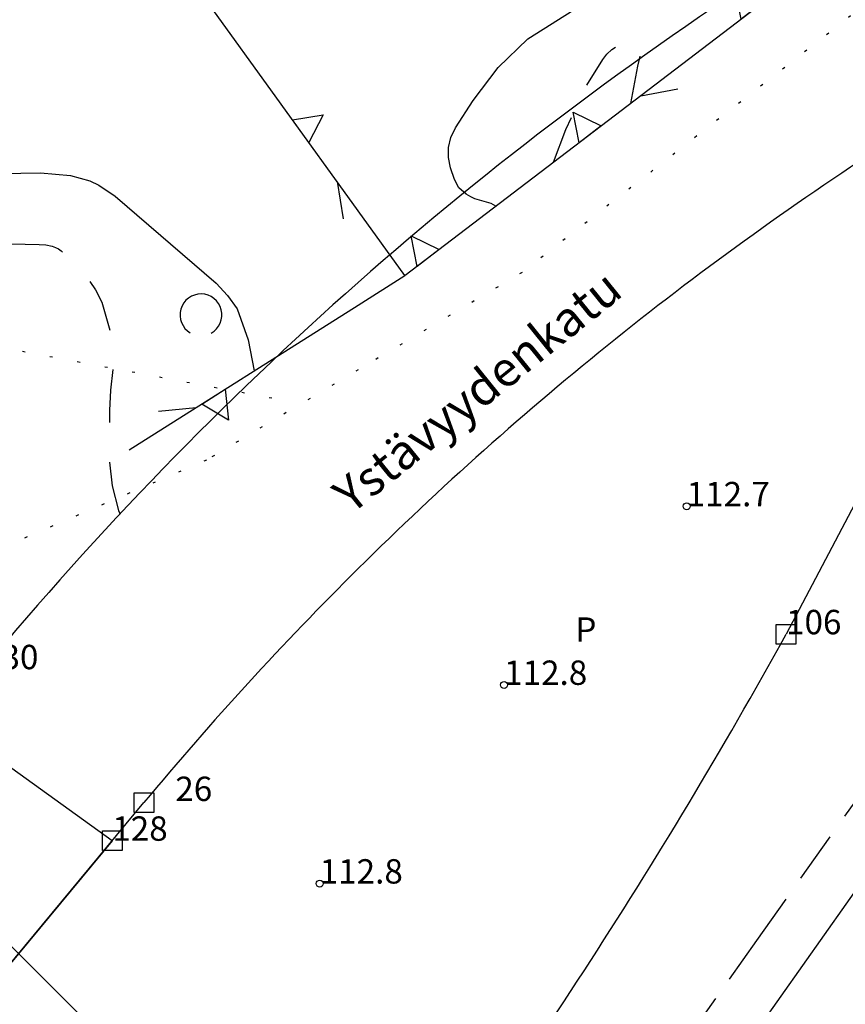
# Model space of a CAD drawing. Units: metres. Extents: x 25490999 to 25492313, y 6723573 to 6724501.
# Drawn here: x 25491976 to 25492035, y 6724186 to 6724256 of the extents above; entities that cross this region are included whole.
import ezdxf

# ---------------------------------------------------------------- set-up
doc = ezdxf.new("R2010")
doc.units = ezdxf.units.M
for name, pattern in [('APUKAYRA(1)', [7, 4, -3]), ('KORKEUSKAYRA', [2, 1, 1]), ('KUVIORAJAEPÄVARMA(1)', [2, 0.2, -1.8]), ('TILANRAJA(1)', [6, 4, -2]), ('TONTIN-YLEISENALUEENRAJA(1)', [2, 1, 1]), ('VIIVAT-1', [2, 1, 1]), ('VIIVAT-40', [2, 1, 1]), ('VIIVAT-7(1)', [2, 1, 1])]:
    doc.linetypes.add(name, pattern=pattern)
for name, color, linetype in [('102_10_laskennallinen piste', 7, 'Continuous'), ('102_41_maanpinnan kork.lukema', 7, 'Continuous'), ('103_123_lehtimetsä', 7, 'Continuous'), ('103_154_ojan virtaussuunta', 7, 'Continuous'), ('105_1203_kadun nimi', 7, 'Continuous'), ('105_1206_liikenneselite', 7, 'Continuous'), ('202_600_liikenneväylä_päällystetty', 7, 'Continuous'), ('202_602_kevytväylä  päällystetty', 7, 'Continuous'), ('202_619_rautatie', 7, 'Continuous'), ('202_709_kuvioraja  epävarma', 7, 'Continuous'), ('202_751_yleinen viiva 0.25 mm', 7, 'Continuous'), ('202_804_oja tai puro  alle 2m', 7, 'Continuous'), ('204_301_tontin raja', 7, 'Continuous'), ('204_310_lasketun tj n raja', 7, 'Continuous'), ('204_331_määräalan raja', 7, 'Continuous'), ('205_901_korkeuskäyrä', 7, 'Continuous'), ('205_902_apukäyrä', 7, 'Continuous')]:
    doc.layers.add(name, color=color, linetype=linetype)
doc.styles.add('BASEPOINT_0', font='txt.shx', dxfattribs={"height": 0.2})
doc.styles.add('BASEPOINT_1', font='txt.shx', dxfattribs={"height": 0.2})

# ---------------------------------------------------------------- blocks, each defined once
blk = doc.blocks.new('1_188')
at = {"color": 0}
for p, q in [((0, 0.2), (0.4, 0)), ((0, -0.2), (0, 0.2)), ((0.4, 0), (0, -0.2))]:
    blk.add_line(p, q, dxfattribs=at)
blk = doc.blocks.new('49_1426245492426', base_point=(25492000, 6724242.546))
at = {"color": 141}
blk.add_line((25492000, 6724242.546), (25491978.21, 6724272.746), dxfattribs=at)
at = {"color": 6, "xscale": 5, "yscale": 5, "rotation": 35.81158203448025}
for p in [(25491979.388, 6724271.113), (25491987.633, 6724259.686), (25491995.878, 6724248.259)]:
    blk.add_blockref('1_188', p, dxfattribs=at)
blk = doc.blocks.new('49_1426245492427', base_point=(25491983.573, 6724225.378))
at = {"color": 141}
blk.add_line((25491983.573, 6724225.378), (25492000, 6724235.764), dxfattribs=at)
at = {"color": 6, "xscale": 5, "yscale": 5, "rotation": 302.3001547499558}
blk.add_blockref('1_188', (25491989.625, 6724229.205), dxfattribs=at)
blk = doc.blocks.new('1_132')
at = {"color": 0}
blk.add_line((0, 0), (-0.2415, -0.483), dxfattribs=at)
blk = doc.blocks.new('G78')
at = {"color": 5, "xscale": 5, "yscale": 5}
blk.add_blockref('1_132', (0, 0), dxfattribs=at)
blk = doc.blocks.new('1_109')
at = {"color": 0}
blk.add_arc((0, 0), 0.3, 300.0004, 239.9996, dxfattribs=at)
blk = doc.blocks.new('G61')
at = {"color": 93, "xscale": 5, "yscale": 5}
blk.add_blockref('1_109', (0, 0), dxfattribs=at)
blk = doc.blocks.new('1_27')
at = {"color": 0}
for p, q in [((-0.1414, -0.1414), (-0.1414, 0.1414)), ((-0.1414, 0.1414), (0.1414, 0.1414)), ((0.1414, 0.1414), (0.1414, -0.1414)), ((0.1414, -0.1414), (-0.1414, -0.1414))]:
    blk.add_line(p, q, dxfattribs=at)
blk = doc.blocks.new('G15')
at = {"color": 5, "xscale": 5, "yscale": 5}
blk.add_blockref('1_27', (0, 0), dxfattribs=at)
blk = doc.blocks.new('1_22')
at = {"color": 0}
blk.add_circle((0, 0), 0.05, dxfattribs=at)
blk = doc.blocks.new('G6')
at = {"color": 240, "xscale": 5, "yscale": 5}
blk.add_blockref('1_22', (0, 0), dxfattribs=at)
blk = doc.blocks.new('49_14262456482417', base_point=(25492034.08, 6724261.341))
at = {"color": 141}
blk.add_line((25492034.08, 6724261.341), (25492003.361, 6724237.888), dxfattribs=at)
at = {"color": 6, "xscale": 5, "yscale": 5, "rotation": 127.3596932704177}
for p in [(25492028.268, 6724256.904), (25492016.645, 6724248.03), (25492005.021, 6724239.156)]:
    blk.add_blockref('1_188', p, dxfattribs=at)
blk = doc.blocks.new('49_14262456482427', base_point=(25492003.36065, 6724237.888055))
at = {"color": 141}
blk.add_line((25492003.36065, 6724237.888055), (25492000, 6724242.545726), dxfattribs=at)
blk = doc.blocks.new('49_14262456482428', base_point=(25492000, 6724235.763527))
at = {"color": 141}
blk.add_line((25492000, 6724235.763527), (25492003.36065, 6724237.888055), dxfattribs=at)

msp = doc.modelspace()

# ---------------------------------------------------------------- linework, layer by layer
at = {"layer": '202_600_liikenneväylä_päällystetty', "color": 132, "linetype": 'VIIVAT-7(1)', "lineweight": -3}
msp.add_line((25492028.677, 6724183.831), (25492042.726, 6724203.689), dxfattribs=at).dxf.unprotected_set("ltscale", 0)
at = {"layer": '202_602_kevytväylä  päällystetty', "color": 253, "linetype": 'TILANRAJA(1)', "lineweight": -3, "ltscale": 0.911069}
msp.add_line((25492040.17, 6724206.515), (25492028.569, 6724190.17), dxfattribs=at)
at = {"layer": '202_602_kevytväylä  päällystetty', "color": 253, "linetype": 'TILANRAJA(1)', "lineweight": -3, "ltscale": 0.777873}
msp.add_line((25491977.331, 6724187.534), (25491968.484, 6724196.288), dxfattribs=at)
at = {"layer": '202_602_kevytväylä  päällystetty', "color": 253, "linetype": 'TILANRAJA(1)', "lineweight": -3, "ltscale": 0.851677}
msp.add_line((25492028.569, 6724190.17), (25492017.783, 6724174.849), dxfattribs=at)
at = {"layer": '202_602_kevytväylä  päällystetty', "color": 253, "linetype": 'TILANRAJA(1)', "lineweight": -3, "ltscale": 1.080954}
msp.add_line((25491984.979, 6724179.895), (25491977.331, 6724187.534), dxfattribs=at)
at = {"layer": '202_619_rautatie', "color": 240, "linetype": 'VIIVAT-40', "lineweight": -3}
msp.add_arc((25491692.759587, 6724395.767076), 413.700651, 317.95880997, 340.21609106, dxfattribs=at).dxf.unprotected_set("ltscale", 0)
at = {"layer": '202_709_kuvioraja  epävarma', "color": 240, "linetype": 'KUVIORAJAEPÄVARMA(1)', "lineweight": -3}
for p, q in [((25492038.486, 6724258.989), (25492011.755, 6724238.113)), ((25491934.636356, 6724240.178304), (25491995.406977, 6724228.808469)), ((25492011.755, 6724238.113), (25492000, 6724231.120873)), ((25492000, 6724231.120873), (25491989.123, 6724224.651)), ((25491989.123, 6724224.651), (25491965.381, 6724214.466))]:
    msp.add_line(p, q, dxfattribs=at)
at = {"layer": '202_751_yleinen viiva 0.25 mm', "color": 6, "linetype": 'VIIVAT-1', "lineweight": -3}
for p, q in [((25492057.37792, 6724262.851268), (25492030.697311, 6724212.145354)), ((25491982.361912, 6724197.324107), (25491970.153256, 6724206.10041)), ((25491982.361912, 6724197.324107), (25491876.719708, 6724070.000272))]:
    msp.add_line(p, q, dxfattribs=at).dxf.unprotected_set("ltscale", 0)
for centre, radius, start, end in [((25492165.481842, 6724050.004528), 249.996493, 122.68638492, 131.4477407), ((25492165.481869, 6724050.004492), 249.996538, 131.44773993, 140.31699118), ((25491690.088528, 6724400.019017), 388.986961, 322.81747606, 331.11966341)]:
    msp.add_arc(centre, radius, start, end, dxfattribs=at).dxf.unprotected_set("ltscale", 0)
at = {"layer": '204_301_tontin raja', "color": 5, "linetype": 'TONTIN-YLEISENALUEENRAJA(1)', "lineweight": -3}
for centre, radius, start, end in [((25492165.481927, 6724050.004423), 249.996628, 122.68638841, 131.44773961), ((25492165.481863, 6724050.004491), 249.996534, 131.4477389, 140.31699014)]:
    msp.add_arc(centre, radius, start, end, dxfattribs=at).dxf.unprotected_set("ltscale", 0)
at = {"layer": '204_310_lasketun tj n raja', "color": 240, "linetype": 'VIIVAT-40', "lineweight": -3}
msp.add_line((25491876.719708, 6724070.000272), (25491984.630927, 6724200.058806), dxfattribs=at).dxf.unprotected_set("ltscale", 0)
for centre, radius, start, end in [((25492165.482034, 6724050.004262), 234.996785, 122.68628202, 134.76402162), ((25492165.482034, 6724050.004261), 234.996786, 134.76402132, 140.3170589)]:
    msp.add_arc(centre, radius, start, end, dxfattribs=at).dxf.unprotected_set("ltscale", 0)
at = {"layer": '204_331_määräalan raja', "color": 132, "linetype": 'VIIVAT-7(1)', "lineweight": -3}
for p, q in [((25491982.361912, 6724197.324107), (25491970.153256, 6724206.10041)), ((25491876.719708, 6724070.000272), (25491982.361912, 6724197.324107))]:
    msp.add_line(p, q, dxfattribs=at).dxf.unprotected_set("ltscale", 0)
at = {"layer": '205_901_korkeuskäyrä', "color": 13, "linetype": 'KORKEUSKAYRA', "lineweight": -3, "flags": 128}
for points in [[(25492009.876, 6724242.862), (25492009.536, 6724243.072), (25492008.361, 6724243.406), (25492008.084, 6724243.532), (25492007.738, 6724243.728), (25492007.232, 6724244.181), (25492006.908, 6724244.778), (25492006.624, 6724245.622), (25492006.484, 6724246.366), (25492006.474, 6724247.093), (25492006.661, 6724247.797), (25492006.978, 6724248.485), (25492008.243, 6724250.453), (25492010.039, 6724252.822), (25492012.18, 6724254.886), (25492015.937, 6724257.257), (25492017.304, 6724257.849), (25492023.344, 6724260.116), (25492024.688, 6724260.55), (25492025.586, 6724260.811), (25492026.008, 6724260.993), (25492026.771, 6724261.512), (25492030.207, 6724264.731), (25492030.49, 6724265.104), (25492032.289, 6724268.318), (25492034.001, 6724271.263), (25492034.78, 6724272.604), (25492036.302, 6724274.515), (25492037.205, 6724275.332), (25492038.178, 6724276.08), (25492042.595, 6724279.06), (25492044.87, 6724280.512), (25492045.67, 6724281.213), (25492046.024, 6724281.616), (25492046.172, 6724281.806), (25492046.442, 6724282.335), (25492046.576, 6724282.873), (25492046.508, 6724283.422), (25492046.304, 6724283.98), (25492045.936, 6724284.591), (25492044.817, 6724286.285), (25492042.287, 6724289.365), (25492041.057, 6724291.215), (25492040.096, 6724294.29), (25492040.047, 6724294.889), (25492040.099, 6724295.465), (25492040.301, 6724296.006), (25492041.126, 6724297.191), (25492041.409, 6724297.498), (25492041.735, 6724297.758), (25492042.089, 6724297.986), (25492042.27, 6724298.094), (25492042.452, 6724298.199), (25492051.796, 6724303.43), (25492052.665, 6724303.78), (25492055.01, 6724304.167), (25492056.462, 6724304.306), (25492060.614, 6724304.513), (25492062.332, 6724304.884), (25492064.774, 6724305.936), (25492067.334, 6724307.574), (25492068.63, 6724308.706), (25492069.624, 6724310.11), (25492069.935, 6724310.894), (25492070.119, 6724311.692), (25492070.114, 6724312.511), (25492069.139, 6724316.26), (25492068.865, 6724317.093), (25492068.825, 6724317.212), (25492068.794, 6724317.53), (25492068.843, 6724317.816), (25492069.009, 6724318.053), (25492069.254, 6724318.258), (25492069.327, 6724318.294), (25492069.704, 6724318.427), (25492070.084, 6724318.498), (25492070.47, 6724318.475), (25492072.132, 6724318.053), (25492072.791, 6724318.049), (25492073.424, 6724318.231), (25492074.04, 6724318.538), (25492077.035, 6724320.905), (25492078.736, 6724322.908), (25492081.127, 6724326.27), (25492081.661, 6724327.295), (25492081.896, 6724328.426), (25492081.858, 6724330.199), (25492081.438, 6724333.48), (25492081.295, 6724335.775), (25492081.157, 6724337.98), (25492080.761, 6724340.956), (25492080.105, 6724343.63), (25492079.77, 6724344.461), (25492078.148, 6724347.573), (25492077.45, 6724348.74)], [(25491936.586, 6724236.684), (25491937.226, 6724237.231), (25491937.745, 6724238.019), (25491939.087, 6724242.31), (25491939.22, 6724244.04), (25491939.474, 6724245.152), (25491940.554, 6724247.482), (25491941.056, 6724248.241), (25491941.653, 6724248.884), (25491942.397, 6724249.351), (25491943.968, 6724249.896), (25491945.094, 6724250.075), (25491946.233, 6724250.022), (25491947.925, 6724249.657), (25491948.479, 6724249.492), (25491958.361, 6724246.289), (25491960.45, 6724245.719), (25491964.02, 6724245.21), (25491967.242, 6724245.102), (25491968.176, 6724245.109), (25491968.675, 6724245.118), (25491977.223, 6724245.276), (25491979.37, 6724245.078), (25491980.75, 6724244.68), (25491981.397, 6724244.388), (25491982.572, 6724243.581), (25491989.808, 6724237.336), (25491990.632, 6724236.459), (25491991.315, 6724235.502), (25491992.12, 6724233.269), (25491992.535, 6724231.044)]]:
    msp.add_lwpolyline(points, dxfattribs=at)
at = {"layer": '205_902_apukäyrä', "color": 13, "linetype": 'APUKAYRA(1)', "lineweight": -3, "ltscale": 0.861399, "flags": 128}
msp.add_lwpolyline([(25492014.024, 6724246.029), (25492014.898, 6724248.372), (25492016.318, 6724251.395), (25492017.55, 6724253.403), (25492017.849, 6724253.783), (25492018.189, 6724254.114), (25492018.588, 6724254.369), (25492019.36, 6724254.689), (25492019.612, 6724254.701), (25492019.826, 6724254.646), (25492019.984, 6724254.491), (25492020.103, 6724254.268), (25492020.185, 6724253.876), (25492020.2, 6724253.756), (25492020.204, 6724253.637), (25492020.189, 6724253.519), (25492020.045, 6724252.923), (25492019.549, 6724250.247)], dxfattribs=at)
at = {"layer": '205_902_apukäyrä', "color": 13, "linetype": 'APUKAYRA(1)', "lineweight": -3, "ltscale": 0.953672, "flags": 128}
msp.add_lwpolyline([(25491946.805, 6724229.877), (25491946.08, 6724231.745), (25491945.498, 6724233.648), (25491945.249, 6724235.298), (25491944.903, 6724237.595), (25491944.714, 6724239.969), (25491943.799, 6724244.828), (25491943.008, 6724247.808), (25491942.999, 6724248.02), (25491943.091, 6724248.438), (25491943.122, 6724248.516), (25491943.208, 6724248.661), (25491943.314, 6724248.782), (25491943.451, 6724248.866), (25491943.609, 6724248.925), (25491943.644, 6724248.932), (25491943.797, 6724248.941), (25491943.944, 6724248.924), (25491944.08, 6724248.866), (25491944.208, 6724248.783), (25491947.691, 6724245.793), (25491950.819, 6724243.806), (25491953.096, 6724242.85), (25491957.373, 6724241.893), (25491961.723, 6724241.213), (25491963.909, 6724240.959), (25491966.101, 6724240.748), (25491971.171, 6724240.333), (25491973.308, 6724240.198), (25491977.107, 6724240.124), (25491977.587, 6724240.089), (25491978.058, 6724239.992), (25491978.281, 6724239.911), (25491978.493, 6724239.809), (25491978.686, 6724239.675), (25491980.606, 6724237.669), (25491981.168, 6724236.861), (25491981.6, 6724235.976), (25491982.398, 6724233.28), (25491982.481, 6724231.845), (25491982.23, 6724229.665), (25491982.165, 6724228.197), (25491982.151, 6724224.673), (25491982.352, 6724222.799), (25491982.803, 6724221.018), (25491982.927, 6724220.771)], dxfattribs=at)

# ---------------------------------------------------------------- block references
at = {"layer": '102_10_laskennallinen piste', "color": 0}
for p in [(25492030.697311, 6724212.145354), (25491984.630927, 6724200.058806), (25491982.361912, 6724197.324107)]:
    msp.add_blockref('G15', p, dxfattribs=at)
at = {"layer": '102_41_maanpinnan kork.lukema', "color": 0}
for p in [(25492023.571, 6724221.332), (25492010.472, 6724208.511), (25491997.243, 6724194.251)]:
    msp.add_blockref('G6', p, dxfattribs=at)
at = {"layer": '103_123_lehtimetsä', "color": 0, "rotation": 359.12385}
msp.add_blockref('G61', (25491988.724343, 6724235.070168), dxfattribs=at)
at = {"layer": '103_154_ojan virtaussuunta', "color": 0}
for p, rotation in [((25492020.27527, 6724250.801415), 127.35963), ((25491998.491979, 6724244.635758), 35.81153999999999), ((25491988.367462, 6724228.409697), 302.3001)]:
    msp.add_blockref('G78', p, dxfattribs=dict(at, rotation=rotation))
at = {"layer": '202_804_oja tai puro  alle 2m'}
for name, p in [('49_1426245492426', (25492000, 6724242.545726)), ('49_14262456482417', (25492034.080139, 6724261.340653)), ('49_14262456482427', (25492003.36065, 6724237.888055)), ('49_14262456482428', (25492000, 6724235.763527)), ('49_1426245492427', (25491983.572553, 6724225.378464))]:
    msp.add_blockref(name, p, dxfattribs=at)

# ---------------------------------------------------------------- texts
at = {"layer": '102_10_laskennallinen piste', "color": 13}
for s, style, p in [('106', 'BASEPOINT_1', (25492030.697311, 6724212.145354)), ('130', 'BASEPOINT_0', (25491973.087296, 6724209.637187)), ('26', 'BASEPOINT_0', (25491986.883927, 6724200.176806)), ('128', 'BASEPOINT_0', (25491982.361912, 6724197.324107))]:
    msp.add_text(s, height=1.75, dxfattribs=dict(at, style=style)).set_placement(p)
at = {"layer": '102_41_maanpinnan kork.lukema', "color": 13}
for s, style, p in [('112.7', 'BASEPOINT_1', (25492023.571, 6724221.332)), ('112.8', 'BASEPOINT_1', (25492010.472, 6724208.511)), ('112.8', 'BASEPOINT_0', (25491997.243, 6724194.251))]:
    msp.add_text(s, height=1.75, dxfattribs=dict(at, style=style)).set_placement(p)
at = {"layer": '105_1203_kadun nimi', "color": 6, "style": 'BASEPOINT_0'}
msp.add_text('Ystävyydenkatu', height=2.5, rotation=38.88504, dxfattribs=at).set_placement((25491999.522244, 6724220.720448))
at = {"layer": '105_1206_liikenneselite', "color": 13, "style": 'BASEPOINT_1'}
msp.add_text('P', height=1.75, dxfattribs=at).set_placement((25492015.582738, 6724211.605016))

doc.saveas('drawing.dxf')
